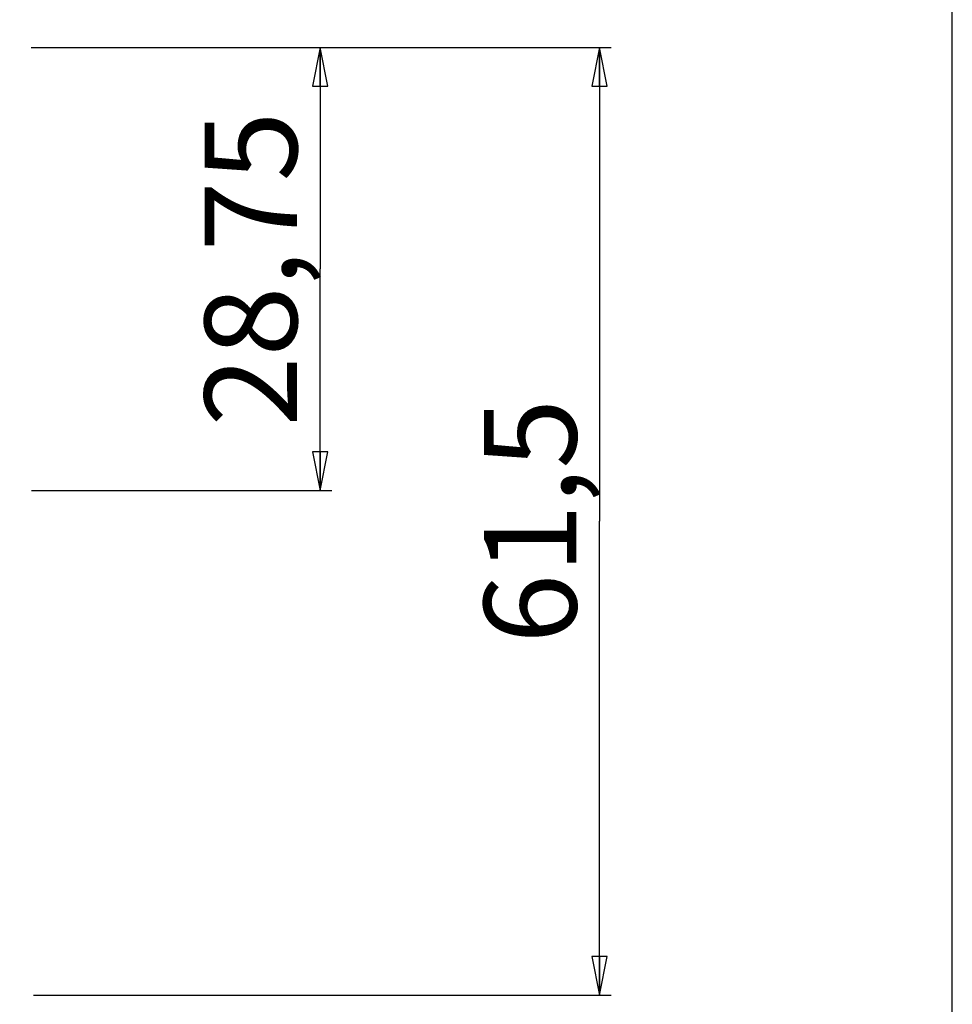
# Model space of a CAD drawing. Units: millimetres. Extents: x 0 to 841, y 0 to 594.
# Drawn here: x 780 to 841, y 460 to 524 of the extents above; entities that cross this region are included whole.
import ezdxf

# ---------------------------------------------------------------- set-up
doc = ezdxf.new("R2010")
doc.units = ezdxf.units.MM
doc.header["$LTSCALE"] = 46.255
doc.layers.get('0').update_dxf_attribs({"linetype": 'CONTINUOUS'})
doc.styles.get("Standard").update_dxf_attribs({"font": 'arial.ttf'})
doc.dimstyles.new('DIMSTYLE_2', dxfattribs={"dimtxt": 6, "dimasz": 2.5, "dimexe": 0.75, "dimexo": 0.75, "dimgap": 1.5, "dimtad": 1, "dimtxsty": 'STANDARD', "dimblk": 'CLOSED', "dimblk1": 'CLOSED', "dimblk2": 'CLOSED', "dimcen": 0.09, "dimazin": 2, "dimtp": 0.3, "dimtm": 0.3, "dimtfac": 1, "dimtofl": 0, "dimtmove": 0, "dimatfit": 3, "dimldrblk": 'CLOSED', "dimfxl": 1, "dimtolj": 1, "dimarcsym": 0})
doc.dimstyles.new('DIMSTYLE_3', dxfattribs={"dimtxt": 6, "dimasz": 2.5, "dimexe": 0.75, "dimexo": 0.75, "dimgap": 1.5, "dimtad": 1, "dimtxsty": 'STANDARD', "dimblk": 'CLOSED', "dimblk1": 'CLOSED', "dimblk2": 'CLOSED', "dimcen": 0.09, "dimazin": 2, "dimtp": 0.2, "dimtm": 0.2, "dimtfac": 1, "dimtofl": 0, "dimtmove": 0, "dimatfit": 3, "dimldrblk": 'CLOSED', "dimfxl": 1, "dimtolj": 1, "dimarcsym": 0})

# ---------------------------------------------------------------- blocks, each defined once
blk = doc.blocks.new('_CLOSED')
at = {"color": 0, "linetype": 'ByBlock'}
for p, q in [((0, 0), (-1, 0.2)), ((-1, 0.2), (-1, -0.2)), ((-1, -0.2), (0, 0)), ((-1, 0), (0, 0))]:
    blk.add_line(p, q, dxfattribs=at)
blk = doc.blocks.new('*D3')
at = {"color": 2, "linetype": 'Continuous'}
for p, q in [((781.49082, 522.339428), (818.866581, 522.339428)), ((818.116581, 522.339428), (818.116581, 491.589428)), ((818.116581, 460.839428), (818.116581, 491.589428)), ((781.390672, 460.839428), (818.866581, 460.839428))]:
    blk.add_line(p, q, dxfattribs=at)
at = {"color": 2, "linetype": 'Continuous', "xscale": 2.5, "yscale": 2.5, "zscale": 2.5}
for p, rotation in [((818.116581, 522.339428), 90), ((818.116581, 460.839428), 270)]:
    blk.add_blockref('_CLOSED', p, dxfattribs=dict(at, rotation=rotation))
at = {"color": 2, "linetype": 'Continuous', "insert": (810.616581, 491.589428), "char_height": 6, "width": 16.304833, "attachment_point": 2, "rotation": 90, "line_spacing_factor": 0.9}
blk.add_mtext('61,5', dxfattribs=at)
blk = doc.blocks.new('*D4')
at = {"color": 2, "linetype": 'Continuous'}
for p, q in [((781.243764, 522.339428), (800.739653, 522.339428)), ((799.989653, 522.339428), (799.989653, 507.964428)), ((799.989653, 493.589428), (799.989653, 507.964428)), ((781.267273, 493.589428), (800.739653, 493.589428))]:
    blk.add_line(p, q, dxfattribs=at)
at = {"color": 2, "linetype": 'Continuous', "xscale": 2.5, "yscale": 2.5, "zscale": 2.5}
for p, rotation in [((799.989653, 522.339428), 90), ((799.989653, 493.589428), 270)]:
    blk.add_blockref('_CLOSED', p, dxfattribs=dict(at, rotation=rotation))
at = {"color": 2, "linetype": 'Continuous', "insert": (792.489653, 507.964428), "char_height": 6, "width": 20.966543, "attachment_point": 2, "rotation": 90, "line_spacing_factor": 0.9}
blk.add_mtext('28,75', dxfattribs=at)

msp = doc.modelspace()

# ---------------------------------------------------------------- linework, layer by layer
at = {"color": 7, "linetype": 'Continuous'}
msp.add_line((841, 0), (841, 594), dxfattribs=at)

# ---------------------------------------------------------------- dimensions: what is measured, and where the dimension line sits
at = {"color": 2, "linetype": 'Continuous'}
for base, p1, p2, dimstyle, picture, middle in [((799.99, 493.589), (780.494, 522.339), (780.517, 493.589), 'DIMSTYLE_3', '*D4', (799.99, 507.907)), ((818.117, 460.839), (780.741, 522.339), (780.641, 460.839), 'DIMSTYLE_2', '*D3', (818.117, 491.57))]:
    dim = msp.add_linear_dim(base=base, p1=p1, p2=p2, angle=270, dimstyle=dimstyle, dxfattribs=at)
    dim.commit()
    dim.dimension.update_dxf_attribs({"geometry": picture, "text_midpoint": middle, "dimtype": 160})

doc.saveas('drawing.dxf')
